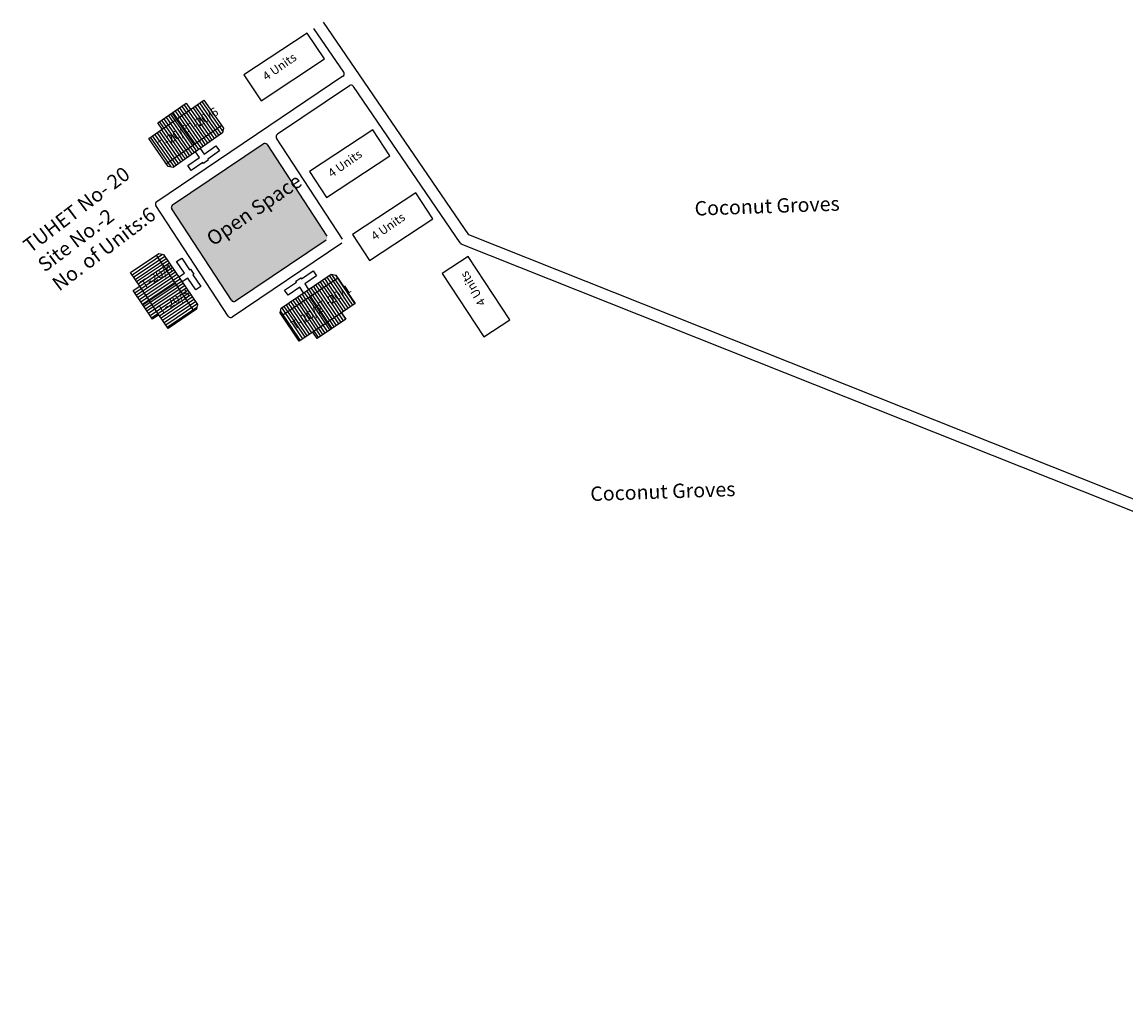
# Model space of a CAD drawing. Units: millimetres. Extents: x 19899 to 22260, y 16316 to 28586.
# Drawn here: x 22156 to 22161, y 16938 to 16942 of the extents above; entities that cross this region are included whole.
import ezdxf

# ---------------------------------------------------------------- set-up
doc = ezdxf.new("R2010")
doc.units = ezdxf.units.MM
for name, color, linetype in [('APWD Inter - Shelter', 10, 'Continuous'), ('Existing Kutcha Road', 5, 'Continuous'), ('OPEN SPACE', 100, 'Continuous'), ('Proposed Du', 7, 'Continuous'), ('Proposed Paved Path', 7, 'Continuous'), ('TCPO', 7, 'Continuous'), ('Text', 7, 'Continuous')]:
    doc.layers.add(name, color=color, linetype=linetype)
doc.styles.get("Standard").update_dxf_attribs({"font": 'ARIALN.TTF'})

# ---------------------------------------------------------------- blocks, each defined once
blk = doc.blocks.new('A$C7FA072D6')
at = {"layer": 'Proposed Du'}
h = blk.add_hatch(dxfattribs=at)
h.set_pattern_fill('LINE', color=2, scale=0.15, angle=283.2509, style=0)
h.set_pattern_definition([(284.80385, (-28.0343, 240.4148), (0.46044145, 0.121687), [])])
h.paths.add_polyline_path([(2.81, -8.57), (5.71, -7.8), (8.46, -7.07), (7.77, -4.46), (2.12, -5.96)])
h.paths.add_polyline_path([(-2.85, -10.06), (-0.09, -9.33), (2.81, -8.57), (2.12, -5.96), (-3.54, -7.45)])
h.paths.add_polyline_path([(-3.54, -7.45), (2.12, -5.96), (1.43, -3.35), (-4.23, -4.84)])
h.paths.add_polyline_path([(2.12, -5.96), (7.77, -4.46), (7.08, -1.85), (1.43, -3.35)])
h.paths.add_polyline_path([(-4.23, -4.84), (7.08, -1.85), (6.94, -1.32), (6.21, -0.89), (-3.94, -3.58), (-4.37, -4.31)])
h.paths.add_polyline_path([(3.15, -9.87), (6.05, -9.11), (5.71, -7.8), (2.81, -8.57)])
h.paths.add_polyline_path([(0.25, -10.64), (3.15, -9.87), (2.81, -8.57), (-0.09, -9.33)])
for p, q in [((0, 0), (1.02, 0.27)), ((0.05, -0.19), (0, 0)), ((1.02, 0.27), (1.07, 0.07)), ((1.07, 0.07), (3.44, 0.7)), ((3.44, 0.7), (3.71, -0.31)), ((-4.23, -4.84), (7.08, -1.85)), ((-3.94, -3.58), (6.21, -0.89)), ((-2.33, -0.82), (0.05, -0.19)), ((-2.06, -1.84), (-2.33, -0.82)), ((0.32, -1.21), (-2.06, -1.84)), ((0.63, -2.37), (0.32, -1.21)), ((3.71, -0.31), (1.33, -0.94)), ((1.33, -0.94), (1.64, -2.1)), ((6.21, -0.89), (6.94, -1.32)), ((6.94, -1.32), (8.46, -7.07)), ((-4.37, -4.31), (-3.94, -3.58)), ((3.15, -9.87), (1.43, -3.35)), ((-2.85, -10.06), (-4.37, -4.31)), ((8.46, -7.07), (5.71, -7.8)), ((-0.09, -9.33), (-2.85, -10.06)), ((5.71, -7.8), (-0.09, -9.33)), ((0.25, -10.64), (-0.09, -9.33)), ((6.05, -9.11), (0.25, -10.64)), ((5.71, -7.8), (6.05, -9.11))]:
    blk.add_line(p, q, dxfattribs=at)
blk = doc.blocks.new('A$C721968D6')
at = {"layer": 'OPEN SPACE', "ltscale": 0.002, "rotation": 88.76503224219805}
blk.add_blockref('A$C7FA072D6', (0, 0), dxfattribs=at)

msp = doc.modelspace()

# ---------------------------------------------------------------- hatches: boundary and pattern name
at = {"layer": 'OPEN SPACE', "ltscale": 0.002}
msp.add_hatch(color=256, dxfattribs=at).paths.add_polyline_path([(22157.5203, 16941.2435, 0.409893), (22157.5238, 16941.2607), (22157.2641, 16941.6585, 0.418548), (22157.2466, 16941.662), (22156.8527, 16941.3965, 0.409893), (22156.8492, 16941.3793), (22157.109, 16940.9815, 0.418548), (22157.1264, 16940.978)])

# ---------------------------------------------------------------- linework, layer by layer
at = {"layer": 'APWD Inter - Shelter'}
for p, q in [((22157.439, 16942.1441), (22157.1635, 16941.9625)), ((22157.5133, 16942.0314), (22157.439, 16942.1441)), ((22157.2378, 16941.8498), (22157.5133, 16942.0314)), ((22157.1635, 16941.9625), (22157.2378, 16941.8498)), ((22157.7238, 16941.7228), (22157.4482, 16941.5412)), ((22157.7981, 16941.6101), (22157.7238, 16941.7228)), ((22157.5225, 16941.4285), (22157.7981, 16941.6101)), ((22157.4482, 16941.5412), (22157.5225, 16941.4285)), ((22157.9112, 16941.4485), (22157.6357, 16941.2669)), ((22157.9855, 16941.3357), (22157.9112, 16941.4485)), ((22157.71, 16941.1541), (22157.9855, 16941.3357)), ((22157.6357, 16941.2669), (22157.71, 16941.1541)), ((22158.1383, 16941.1721), (22158.0256, 16941.0978)), ((22158.3199, 16940.8966), (22158.1383, 16941.1721)), ((22158.0256, 16941.0978), (22158.2072, 16940.8223)), ((22158.2072, 16940.8223), (22158.3199, 16940.8966))]:
    msp.add_line(p, q, dxfattribs=at)
at = {"layer": 'Existing Kutcha Road', "ltscale": 0.002}
msp.add_line((22158.1041, 16941.2318), (22158.1082, 16941.2256), dxfattribs=at)
at = {"layer": 'Proposed Paved Path', "ltscale": 0.002}
for p, q in [((22157.5972, 16941.9739), (22157.4675, 16942.1637)), ((22158.141, 16941.2663), (22157.5087, 16942.192)), ((22157.5938, 16941.9565), (22156.7839, 16941.4104)), ((22157.6222, 16941.9152), (22157.3088, 16941.704)), ((22158.1041, 16941.2318), (22157.6395, 16941.9119)), ((22157.5926, 16941.2468), (22157.3053, 16941.6868)), ((22156.8527, 16941.3965), (22157.2466, 16941.662)), ((22157.2641, 16941.6585), (22157.5238, 16941.2607)), ((22157.0948, 16940.9117), (22156.7804, 16941.3932)), ((22157.109, 16940.9815), (22156.8492, 16941.3793)), ((22157.5203, 16941.2435), (22157.1264, 16940.978)), ((22157.5891, 16941.2296), (22157.1123, 16940.9082))]:
    msp.add_line(p, q, dxfattribs=at)
for points in [[(22164.2708, 16940.0848), (22165.3782, 16938.4115, -0.734526), (22165.3632, 16938.393), (22158.141, 16941.2663)], [(22165.4359, 16937.9543), (22165.4398, 16938.3, 0.310284), (22165.4319, 16938.3118), (22158.1082, 16941.2256)]]:
    msp.add_lwpolyline(points, format="xyb", dxfattribs=at)
for centre, start, end in [((22157.5868, 16941.9668), 303.9889, 34.3375), ((22157.6291, 16941.9049), 34.3375, 123.9889), ((22157.3158, 16941.6936), 123.9889, 213.1423), ((22157.2536, 16941.6517), 33.1423, 123.9889), ((22156.7909, 16941.4), 123.9889, 213.1423), ((22156.8597, 16941.3861), 123.9889, 213.1423), ((22157.1194, 16940.9883), 213.1423, 303.9889), ((22157.1053, 16940.9185), 213.1423, 303.9889)]:
    msp.add_arc(centre, 0.0125, start, end, dxfattribs=at)

# ---------------------------------------------------------------- block references
at = {"layer": 'OPEN SPACE', "ltscale": 0.002, "yscale": 0.02500000000145519, "zscale": 0.025}
for p, xscale, rotation in [((22157.0086, 16941.592), 0.02500000000159259, 111.2776135270025), ((22156.9309, 16941.117), 0.02500000000060408, 200.4113968257644), ((22157.3886, 16941.0643), 0.02500000000060408, 290.4113968257644)]:
    msp.add_blockref('A$C721968D6', p, dxfattribs=dict(at, xscale=xscale, rotation=rotation))

# ---------------------------------------------------------------- texts
at = {"layer": 'TCPO', "attachment_point": 1}
for s, insert, char_height, rotation in [('{\\fArial Narrow|b0|i0|c0|p34;T-20/6}', (22156.9065, 16941.7402), 0.0375, 32.892), ('{\\fArial Narrow|b0|i0|c0|p34;T-20/5}', (22156.7822, 16941.6671), 0.0375, 32.892), ('{\\fArial Narrow|b0|i0|c0|p34;TUHET No- 20\\PSite No.-2\\PNo. of Units:6}', (22156.1961, 16941.2341), 0.0625, 37.1524), ('{\\fArial Narrow|b0|i0|c0|p34;Open Space}', (22156.993, 16941.2664), 0.0625, 34.4608), ('{\\fArial Narrow|b0|i0|c0|p34;Coconut Groves}', (22159.1223, 16941.4119), 0.0625, 2), ('{\\fArial Narrow|b0|i0|c0|p34;T-20/4}', (22156.7085, 16941.0614), 0.0375, 32.892), ('{\\fArial Narrow|b0|i0|c0|p34;T-20/3}', (22156.7809, 16940.9512), 0.0375, 32.892), ('{\\fArial Narrow|b0|i0|c0|p34;T-20/1}', (22157.4839, 16940.9684), 0.0375, 32.892), ('{\\fArial Narrow|b0|i0|c0|p34;T-20/2}', (22157.3633, 16940.8841), 0.0375, 32.892), ('{\\fArial Narrow|b0|i0|c0|p34;Coconut Groves}', (22158.6687, 16940.1699), 0.0625, 2)]:
    msp.add_mtext(s, dxfattribs=dict(at, insert=insert, char_height=char_height, rotation=rotation))
at = {"layer": 'Text', "char_height": 0.0375, "attachment_point": 1}
for insert, rotation in [((22157.2394, 16941.9658), 35.0636), ((22157.5242, 16941.5445), 35.0636), ((22157.7116, 16941.2701), 35.0636), ((22158.1848, 16940.9506), 120.2791)]:
    msp.add_mtext('{\\fArial Narrow|b0|i0|c0|p34;4 Units}', dxfattribs=dict(at, insert=insert, rotation=rotation))

doc.saveas('drawing.dxf')
